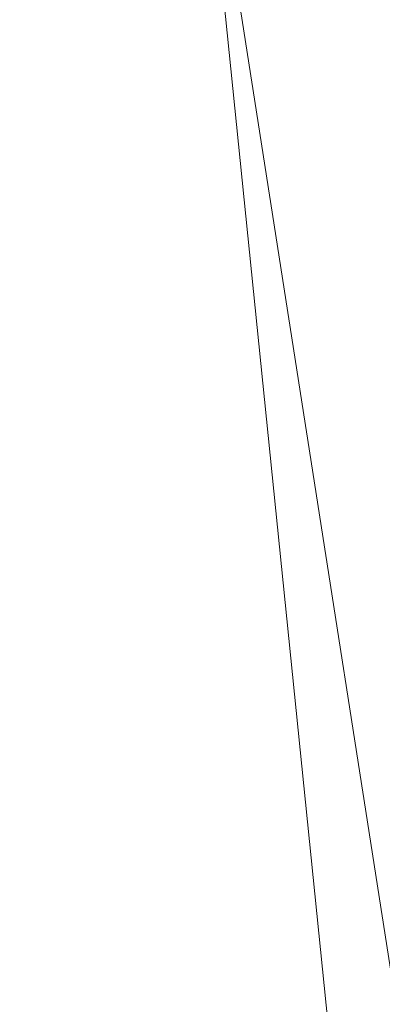
# Model space of a CAD drawing. Units: inches. Extents: x 0 to 204, y 0 to 264.
# Drawn here: x 102 to 103, y 165 to 167 of the extents above; entities that cross this region are included whole.
import ezdxf

# ---------------------------------------------------------------- set-up
doc = ezdxf.new("R2010")
doc.units = ezdxf.units.IN
doc.header["$MEASUREMENT"] = 0
doc.layers.get('0').update_dxf_attribs({"color": 10})

# ---------------------------------------------------------------- blocks, each defined once
blk = doc.blocks.new('GUSTO-1SW-3D')
at = {"lineweight": 18}
for points in [[(-7.5085, 8.5187, 17.6066), (-9.5259, -8.8276, 18.1066), (9.5259, -8.8276, 18.1066), (7.5085, 8.5187, 17.6066)], [(7.0104, 8.5187, 16.1066), (9.0259, -8.8276, 16.6066), (-9.0259, -8.8276, 16.6066), (-7.0104, 8.5187, 16.1066)]]:
    blk.add_3dface(points, dxfattribs=at)
mesh = blk.add_polyface(dxfattribs=at)
corners = [(6.5092, 8.5187, 16.6061), (8.5674, -8.8276, 17.1481), (-8.5674, -8.8276, 17.1481), (-6.5092, 8.5187, 16.6061)]
mesh.append_faces([[corners[k] for k in face] for face in [(0, 1, 2, 3)]])
mesh = blk.add_polyface(dxfattribs=at)
corners = [(4.962, 5.6592, 18.6649), (5.8644, 6.6688, 18.5135), (6.7241, 7.6245, 18.1511), (7.5007, 8.4815, 17.5943), (7.4962, 8.4864, 17.5903), (7.4918, 8.4913, 17.5863), (-7.4918, 8.4913, 17.5863), (-7.4962, 8.4864, 17.5903), (-7.5007, 8.4815, 17.5943), (-6.7241, 7.6245, 18.1511), (-5.8644, 6.6688, 18.5135), (-4.962, 5.6592, 18.6649)]
mesh.append_faces([[corners[k] for k in face] for face in [(1, 10, 11, 0)]], dxfattribs={"vtx0": -1})
mesh.append_faces([[corners[k] for k in face] for face in [(4, 7, 8, 3), (3, 8, 9, 2), (2, 9, 10, 1)]], dxfattribs={"vtx0": -1, "vtx2": -1})
mesh.append_faces([[corners[k] for k in face] for face in [(5, 6, 7, 4)]], dxfattribs={"vtx2": -1})
mesh = blk.add_polyface(dxfattribs=at)
corners = [(7.5007, 8.4815, 17.5943), (6.7241, 7.6245, 18.1511), (5.8644, 6.6688, 18.5135), (4.962, 5.6592, 18.6649), (6.3715, -6.4675, 19), (7.2867, -7.2845, 18.9407), (8.1724, -8.079, 18.7432), (9.0025, -8.8276, 18.4138), (9.2569, -8.8276, 18.2554), (9.5008, -8.8276, 18.0815), (8.5008, -0.1739, 17.838)]
mesh.append_faces([[corners[k] for k in face] for face in [(10, 8, 9), (5, 3, 4)]], dxfattribs={"vtx0": -1})
mesh.append_faces([[corners[k] for k in face] for face in [(8, 10, 7)]], dxfattribs={"vtx0": -1, "vtx1": -1})
mesh.append_faces([[corners[k] for k in face] for face in [(7, 10, 1)]], dxfattribs={"vtx0": -1, "vtx1": -1, "vtx2": -1})
mesh.append_faces([[corners[k] for k in face] for face in [(6, 1, 2), (5, 2, 3), (2, 5, 6), (1, 6, 7)]], dxfattribs={"vtx0": -1, "vtx2": -1})
mesh.append_faces([[corners[k] for k in face] for face in [(10, 0, 1)]], dxfattribs={"vtx2": -1})
mesh = blk.add_polyface(dxfattribs=at)
corners = [(-4.962, 5.6592, 18.6649), (-6.3715, -6.4675, 19), (6.3715, -6.4675, 19), (4.962, 5.6592, 18.6649)]
mesh.append_faces([[corners[k] for k in face] for face in [(0, 1, 2, 3)]])

msp = doc.modelspace()

# ---------------------------------------------------------------- linework, layer by layer
at = {"lineweight": 18, "invisible_edges": 15}
for points in [[(101.2976, 167.40572, 28.31917), (100.54085, 166.91966, 26.17727), (102.38983, 166.46097, 25.79417)], [(103.42039, 166.58912, 25.96853), (102.2835, 167.0614, 26.77956), (102.63557, 167.3301, 28.16414)], [(103.21758, 166.59253, 26.11686), (102.1287, 167.04313, 26.93071), (102.47515, 167.29629, 28.35194)], [(104.17255, 166.14405, 26.22458), (102.78727, 167.06648, 28.42076), (102.38983, 166.46097, 25.79417)], [(101.49979, 166.90171, 25.52129), (102.2835, 167.0614, 26.77956), (102.49509, 166.63232, 25.36364)], [(102.2835, 167.0614, 26.77956), (103.42039, 166.58912, 25.96853), (102.49509, 166.63232, 25.36364)], [(101.35288, 166.90978, 25.65973), (102.1287, 167.04313, 26.93071), (102.32066, 166.63591, 25.47136)], [(102.1287, 167.04313, 26.93071), (103.21758, 166.59253, 26.11686), (102.32066, 166.63591, 25.47136)], [(100.54085, 166.91966, 26.17727), (101.20123, 166.39823, 24.49963), (102.38983, 166.46097, 25.79417)], [(101.84648, 166.45792, 24.07978), (101.35288, 166.90978, 25.65973), (102.32066, 166.63591, 25.47136)], [(102.49509, 166.63232, 25.36364), (102.0664, 166.41013, 23.96725), (101.49979, 166.90171, 25.52129)], [(101.84648, 166.45792, 24.07978), (102.32066, 166.63591, 25.47136), (103.01781, 166.0857, 23.8228)], [(102.02603, 166.62535, 17.92073), (102.63233, 166.50921, 17.88607), (102.23574, 166.59083, 17.8495)], [(102.62486, 166.47567, 17.94897), (102.02603, 166.62535, 17.92073), (102.24924, 166.49289, 17.96858)], [(102.49509, 166.63232, 25.36364), (103.23084, 166.0519, 23.71191), (102.0664, 166.41013, 23.96725)], [(102.23574, 166.59083, 17.8495), (102.628, 166.48951, 17.81727), (102.16957, 166.55852, 17.79359)], [(102.61441, 166.42813, 17.78288), (102.24349, 166.46472, 17.7833), (102.16957, 166.55852, 17.79359)], [(102.76661, 166.47042, 17.94201), (102.73518, 166.48406, 17.8602), (102.63233, 166.50921, 17.88607)], [(102.60995, 166.40847, 17.96914), (102.24924, 166.49289, 17.96858), (102.14832, 166.47101, 17.95801)], [(102.7534, 166.43452, 17.80911), (102.628, 166.48951, 17.81727), (102.73518, 166.48406, 17.8602)], [(102.87054, 166.46277, 17.94646), (102.73518, 166.48406, 17.8602), (102.76661, 166.47042, 17.94201)], [(102.7534, 166.43452, 17.80911), (102.73518, 166.48406, 17.8602), (102.83448, 166.45497, 17.86753)], [(102.83448, 166.45497, 17.86753), (102.73518, 166.48406, 17.8602), (102.87054, 166.46277, 17.94646)], [(102.5995, 166.36092, 17.80306), (101.99084, 166.46471, 17.83075), (102.24349, 166.46472, 17.7833)], [(101.99084, 166.46471, 17.83075), (102.59203, 166.32738, 17.86596), (102.19657, 166.41523, 17.90214)], [(102.19657, 166.41523, 17.90214), (102.59636, 166.34708, 17.93475), (102.14832, 166.47101, 17.95801)], [(102.68548, 166.41952, 17.99583), (102.76661, 166.47042, 17.94201), (102.62486, 166.47567, 17.94897)], [(102.75585, 166.40666, 18.02302), (102.85521, 166.43674, 18.00952), (102.76661, 166.47042, 17.94201)], [(102.76661, 166.47042, 17.94201), (102.85521, 166.43674, 18.00952), (102.87054, 166.46277, 17.94646)], [(102.94292, 165.98634, 24.39007), (102.38983, 166.46097, 25.79417), (101.20123, 166.39823, 24.49963)], [(101.22056, 166.32623, 22.55785), (101.84648, 166.45792, 24.07978), (102.81805, 165.80031, 21.49666)], [(102.94292, 165.98634, 24.39007), (104.17255, 166.14405, 26.22458), (102.38983, 166.46097, 25.79417)], [(102.7534, 166.43452, 17.80911), (102.83448, 166.45497, 17.86753), (102.86314, 166.40788, 17.84365)], [(102.83448, 166.45497, 17.86753), (102.87054, 166.46277, 17.94646), (102.98196, 166.42497, 17.94542)], [(102.86314, 166.40788, 17.84365), (102.83448, 166.45497, 17.86753), (102.98196, 166.42497, 17.94542)], [(102.87054, 166.46277, 17.94646), (102.85521, 166.43674, 18.00952), (102.97257, 166.44619, 18.03771)], [(102.98196, 166.42497, 17.94542), (102.87054, 166.46277, 17.94646), (102.97257, 166.44619, 18.03771)], [(102.7534, 166.43452, 17.80911), (102.71024, 166.38575, 17.82249), (102.61441, 166.42813, 17.78288)], [(102.81136, 166.36725, 17.86161), (102.7534, 166.43452, 17.80911), (102.86314, 166.40788, 17.84365)], [(102.82176, 166.23613, 18.76871), (102.9221, 166.36558, 19.73022), (102.90441, 166.43438, 19.07796)], [(102.85521, 166.43674, 18.00952), (102.92286, 166.42629, 18.06122), (102.97257, 166.44619, 18.03771)], [(102.89661, 166.38094, 18.07738), (102.92286, 166.42629, 18.06122), (102.85521, 166.43674, 18.00952)], [(102.90441, 166.43438, 19.07796), (103.11225, 166.40703, 19.53912), (103.07424, 166.30788, 17.93602)], [(102.54438, 166.19342, 15.3071), (102.60596, 166.41991, 15.31305), (102.4994, 166.2847, 14.4921)], [(102.54438, 166.19342, 15.3071), (102.61591, 166.17514, 16.22023), (102.67109, 166.42307, 16.13466)], [(102.6048, 166.38524, 17.96335), (102.70486, 166.33279, 17.95705), (102.68562, 166.41949, 17.99585)], [(102.61591, 166.17514, 16.22023), (102.71902, 166.18904, 17.49563), (102.67109, 166.42307, 16.13466)], [(102.87503, 166.31192, 14.49196), (102.63172, 166.42116, 15.63806), (102.93868, 166.29142, 16.27453)], [(102.70486, 166.33279, 17.95705), (102.7734, 166.34174, 17.99456), (102.68562, 166.41949, 17.99585)], [(102.82176, 166.23613, 18.76871), (102.78775, 166.42872, 17.60631), (102.71902, 166.18904, 17.49563)], [(103.07424, 166.30788, 17.93602), (102.93868, 166.29142, 16.27453), (102.72262, 166.42556, 16.7847)], [(102.98196, 166.42497, 17.94542), (102.97485, 166.38279, 17.90719), (102.86314, 166.40788, 17.84365)], [(101.20123, 166.39823, 24.49963), (101.90408, 165.91145, 22.83873), (102.94292, 165.98634, 24.39007)], [(102.0664, 166.41013, 23.96725), (103.04129, 165.73216, 21.41651), (101.36788, 166.25998, 22.47214)], [(102.97485, 166.38279, 17.90719), (102.91242, 166.34877, 17.9007), (102.86314, 166.40788, 17.84365)], [(102.7101, 166.38578, 17.82247), (102.75734, 166.32545, 17.82747), (102.5995, 166.36092, 17.80306)], [(102.84463, 166.3354, 18.03572), (102.82626, 166.39379, 18.0502), (102.7734, 166.34174, 17.99456)], [(102.89661, 166.38094, 18.07738), (102.84463, 166.3354, 18.03572), (102.92092, 166.33108, 18.10299)], [(102.75734, 166.32545, 17.82747), (102.81122, 166.36728, 17.86158), (102.87935, 166.30392, 17.87702)], [(102.87011, 166.22848, 19.58692), (102.9221, 166.36558, 19.73022), (102.82176, 166.23613, 18.76871)], [(102.87011, 166.22848, 19.58692), (102.95162, 166.33506, 20.42887), (102.9221, 166.36558, 19.73022)], [(102.87935, 166.30392, 17.87702), (102.91235, 166.34878, 17.90069), (102.96827, 166.29309, 17.93296)], [(101.22056, 166.32623, 22.55785), (102.81805, 165.80031, 21.49666), (101.57294, 165.91857, 20.23467)], [(102.75358, 166.2962, 17.87884), (102.74126, 166.30042, 17.92757), (102.59212, 166.32785, 17.89039)], [(102.75734, 166.32545, 17.82747), (102.75358, 166.2962, 17.87884), (102.59329, 166.33304, 17.84216)], [(102.74126, 166.30042, 17.92757), (102.70486, 166.33279, 17.95705), (102.59361, 166.33464, 17.91383)], [(102.70486, 166.33279, 17.95705), (102.80692, 166.29839, 17.97586), (102.7734, 166.34174, 17.99456)], [(102.70486, 166.33279, 17.95705), (102.74126, 166.30042, 17.92757), (102.80692, 166.29839, 17.97586)], [(102.84463, 166.3354, 18.03572), (102.7734, 166.34174, 17.99456), (102.80692, 166.29839, 17.97586)], [(102.80692, 166.29839, 17.97586), (102.92032, 166.28806, 18.0672), (102.84463, 166.3354, 18.03572)], [(102.92092, 166.33108, 18.10299), (102.84463, 166.3354, 18.03572), (102.92032, 166.28806, 18.0672)], [(102.90943, 166.18476, 20.53292), (102.95162, 166.33506, 20.42887), (102.87011, 166.22848, 19.58692)], [(102.90943, 166.18476, 20.53292), (102.99737, 166.31345, 21.47289), (102.95162, 166.33506, 20.42887)], [(102.75734, 166.32545, 17.82747), (102.87935, 166.30392, 17.87702), (102.75358, 166.2962, 17.87884)], [(102.93868, 166.29142, 16.27453), (103.22213, 166.20898, 16.56436), (102.87503, 166.31192, 14.49196)], [(102.99737, 166.31345, 21.47289), (102.90943, 166.18476, 20.53292), (102.95213, 166.17624, 21.43768)], [(102.75358, 166.2962, 17.87884), (102.83767, 166.27865, 17.93363), (102.74126, 166.30042, 17.92757)], [(102.80692, 166.29839, 17.97586), (102.74126, 166.30042, 17.92757), (102.83767, 166.27865, 17.93363)], [(102.87935, 166.30392, 17.87702), (102.83767, 166.27865, 17.93363), (102.75358, 166.2962, 17.87884)], [(102.82423, 166.05585, 17.8763), (102.90643, 166.29663, 18.03991), (102.79751, 166.08647, 16.89111)], [(102.80692, 166.29839, 17.97586), (102.83767, 166.27865, 17.93363), (102.92032, 166.28806, 18.0672)], [(102.89558, 166.14691, 19.02828), (102.90643, 166.29663, 18.03991), (102.82423, 166.05585, 17.8763)], [(102.92942, 166.26995, 17.95722), (102.83767, 166.27865, 17.93363), (102.87935, 166.30392, 17.87702)], [(102.94558, 166.19445, 16.2896), (102.87117, 166.29287, 17.12309), (103.02308, 166.19664, 17.47053)], [(102.92942, 166.26995, 17.95722), (102.87935, 166.30392, 17.87702), (102.96827, 166.29309, 17.93296)], [(102.94167, 166.30039, 18.95618), (102.89558, 166.14691, 19.02828), (102.957, 166.23834, 19.90722)], [(102.90642, 166.29663, 18.03964), (103.10827, 166.23363, 18.73983), (103.02308, 166.19664, 17.47053)], [(102.81592, 166.28697, 15.68682), (102.69724, 166.07889, 14.25), (102.7356, 166.00636, 15.90119)], [(102.79751, 166.08647, 16.89111), (102.81592, 166.28697, 15.68682), (102.7356, 166.00636, 15.90119)], [(102.97379, 166.18777, 15.29503), (102.81591, 166.28697, 15.68655), (102.94558, 166.19445, 16.2896)], [(102.92032, 166.28806, 18.0672), (102.83767, 166.27865, 17.93363), (102.92942, 166.26995, 17.95722)], [(103.04129, 165.73216, 21.41651), (102.13031, 165.81026, 20.7743), (101.36788, 166.25998, 22.47214)], [(102.71902, 166.18904, 17.49563), (102.71517, 166.05212, 18.0502), (102.82176, 166.23613, 18.76871)], [(102.82176, 166.23613, 18.76871), (102.71517, 166.05212, 18.0502), (102.80288, 166.08785, 19.21443)], [(102.82176, 166.23613, 18.76871), (102.80288, 166.08785, 19.21443), (102.87011, 166.22848, 19.58692)], [(102.90943, 166.18476, 20.53292), (102.87011, 166.22848, 19.58692), (102.80288, 166.08785, 19.21443)], [(102.92027, 166.11915, 19.94061), (102.957, 166.23834, 19.90722), (102.89558, 166.14691, 19.02828)], [(102.16858, 166.19976, 26.54563), (101.51629, 165.81098, 24.57242), (103.1252, 165.65601, 25.42446)], [(102.50949, 166.00937, 15.57366), (102.54438, 166.19342, 15.3071), (102.45798, 166.15265, 14.49276)], [(102.50949, 166.00937, 15.57366), (102.61591, 166.17514, 16.22023), (102.54438, 166.19342, 15.3071)], [(102.71902, 166.18904, 17.49563), (102.61591, 166.17514, 16.22023), (102.61619, 166.0101, 16.88104)], [(102.61619, 166.0101, 16.88104), (102.71517, 166.05212, 18.0502), (102.71902, 166.18904, 17.49563)], [(102.95213, 166.17624, 21.43768), (102.85838, 165.92438, 21.15271), (103.01463, 166.19583, 22.74634)], [(102.91321, 165.95773, 22.11417), (103.01463, 166.19583, 22.74634), (102.85838, 165.92438, 21.15271)], [(103.01463, 166.19583, 22.74634), (102.91321, 165.95773, 22.11417), (103.01107, 166.12654, 23.24119)], [(102.61591, 166.17514, 16.22023), (102.50949, 166.00937, 15.57366), (102.61619, 166.0101, 16.88104)], [(102.90943, 166.18476, 20.53292), (102.80288, 166.08785, 19.21443), (102.82679, 165.99931, 20.0981)], [(102.95213, 166.17624, 21.43768), (102.82679, 165.99931, 20.0981), (102.80372, 165.89098, 20.30325)], [(102.95213, 166.17624, 21.43768), (102.80372, 165.89098, 20.30325), (102.85838, 165.92438, 21.15271)], [(102.82679, 165.99931, 20.0981), (102.95213, 166.17624, 21.43768), (102.90943, 166.18476, 20.53292)], [(102.82423, 166.05585, 17.8763), (102.82717, 165.96054, 18.77735), (102.89558, 166.14691, 19.02828)], [(102.92027, 166.11915, 19.94061), (102.89558, 166.14691, 19.02828), (102.82717, 165.96054, 18.77735)], [(102.98931, 166.13477, 21.69561), (102.94942, 166.10693, 20.844), (102.90618, 165.95994, 20.94508)], [(102.97544, 166.0297, 22.24119), (102.98931, 166.13477, 21.69561), (102.90618, 165.95994, 20.94508)], [(102.91321, 165.95773, 22.11417), (102.91793, 165.943, 22.65973), (103.01107, 166.12654, 23.24119)], [(102.82717, 165.96054, 18.77735), (102.85843, 165.94387, 19.77534), (102.92027, 166.11915, 19.94061)], [(102.85843, 165.94387, 19.77534), (102.94942, 166.10693, 20.844), (102.92027, 166.11915, 19.94061)], [(102.94942, 166.10693, 20.844), (102.85843, 165.94387, 19.77534), (102.90618, 165.95994, 20.94508)], [(102.80288, 166.08785, 19.21443), (102.71517, 166.05212, 18.0502), (102.71318, 165.90612, 18.70953)], [(102.80288, 166.08785, 19.21443), (102.71318, 165.90612, 18.70953), (102.82679, 165.99931, 20.0981)], [(102.74375, 165.9173, 16.88236), (102.79751, 166.08647, 16.89111), (102.7356, 166.00636, 15.90119)], [(102.79751, 166.08647, 16.89111), (102.74375, 165.9173, 16.88236), (102.82423, 166.05585, 17.8763)], [(102.6247, 165.88052, 17.5424), (102.71517, 166.05212, 18.0502), (102.61619, 166.0101, 16.88104)], [(102.71517, 166.05212, 18.0502), (102.6247, 165.88052, 17.5424), (102.71318, 165.90612, 18.70953)], [(102.82717, 165.96054, 18.77735), (102.82423, 166.05585, 17.8763), (102.74044, 165.81392, 17.68092)], [(102.82423, 166.05585, 17.8763), (102.74375, 165.9173, 16.88236), (102.74044, 165.81392, 17.68092)], [(102.83167, 165.72892, 20.9235), (102.97544, 166.0297, 22.24119), (102.90618, 165.95994, 20.94508)], [(102.97544, 166.0297, 22.24119), (102.83167, 165.72892, 20.9235), (102.89948, 165.83465, 21.8658)], [(102.89948, 165.83465, 21.8658), (102.99046, 165.99161, 22.99772), (102.97544, 166.0297, 22.24119)], [(102.43547, 165.82905, 15.3745), (102.50949, 166.00937, 15.57366), (102.38445, 165.91826, 14.49394)], [(102.50949, 166.00937, 15.57366), (102.43547, 165.82905, 15.3745), (102.52952, 165.89871, 16.23153)], [(102.52952, 165.89871, 16.23153), (102.61619, 166.0101, 16.88104), (102.50949, 166.00937, 15.57366)], [(102.6247, 165.88052, 17.5424), (102.61619, 166.0101, 16.88104), (102.52952, 165.89871, 16.23153)], [(102.7013, 165.88659, 15.99421), (102.7356, 166.00636, 15.90119), (102.66552, 165.97779, 14.25)], [(102.7013, 165.88659, 15.99421), (102.74375, 165.9173, 16.88236), (102.7356, 166.00636, 15.90119)], [(103.13562, 165.60125, 22.79064), (102.94292, 165.98634, 24.39007), (101.90408, 165.91145, 22.83873)], [(102.71318, 165.90612, 18.70953), (102.71646, 165.76038, 19.50322), (102.82679, 165.99931, 20.0981)], [(102.71646, 165.76038, 19.50322), (102.80372, 165.89098, 20.30325), (102.82679, 165.99931, 20.0981)], [(102.99046, 165.99161, 22.99772), (102.89948, 165.83465, 21.8658), (102.86301, 165.71215, 21.94141)], [(102.99046, 165.99161, 22.99772), (102.86301, 165.71215, 21.94141), (102.90285, 165.75834, 22.6408)], [(102.7766, 165.75665, 19.16467), (102.82717, 165.96054, 18.77735), (102.74044, 165.81392, 17.68092)], [(102.85843, 165.94387, 19.77534), (102.82717, 165.96054, 18.77735), (102.7766, 165.75665, 19.16467)], [(102.81805, 165.80031, 21.49666), (102.91321, 165.95773, 22.11417), (102.85838, 165.92438, 21.15271)], [(102.81957, 165.77308, 20.20104), (102.83167, 165.72892, 20.9235), (102.90618, 165.95994, 20.94508)], [(102.85843, 165.94387, 19.77534), (102.81957, 165.77308, 20.20104), (102.90618, 165.95994, 20.94508)], [(102.81957, 165.77308, 20.20104), (102.85843, 165.94387, 19.77534), (102.7766, 165.75665, 19.16467)], [(101.57294, 165.91857, 20.23467), (102.61828, 165.51492, 19.17052), (101.51544, 165.73716, 18.20527)], [(102.74375, 165.9173, 16.88236), (102.7013, 165.88659, 15.99421), (102.68463, 165.74016, 16.7963)], [(102.74375, 165.9173, 16.88236), (102.68463, 165.74016, 16.7963), (102.74044, 165.81392, 17.68092)], [(102.85838, 165.92438, 21.15271), (102.76334, 165.75611, 20.34859), (102.81805, 165.80031, 21.49666)], [(102.85838, 165.92438, 21.15271), (102.80372, 165.89098, 20.30325), (102.76334, 165.75611, 20.34859)], [(102.40154, 165.43327, 20.67666), (101.90408, 165.91145, 22.83873), (100.4965, 165.86552, 21.02088)], [(102.40154, 165.43327, 20.67666), (103.13562, 165.60125, 22.79064), (101.90408, 165.91145, 22.83873)], [(102.48377, 165.75231, 16.23751), (102.52952, 165.89871, 16.23153), (102.43547, 165.82905, 15.3745)], [(102.52952, 165.89871, 16.23153), (102.48377, 165.75231, 16.23751), (102.55311, 165.75094, 17.12939)], [(102.52952, 165.89871, 16.23153), (102.55311, 165.75094, 17.12939), (102.6247, 165.88052, 17.5424)], [(102.63807, 165.68433, 18.63678), (102.71318, 165.90612, 18.70953), (102.61015, 165.7363, 17.97984)], [(102.6247, 165.88052, 17.5424), (102.61015, 165.7363, 17.97984), (102.71318, 165.90612, 18.70953)], [(102.71318, 165.90612, 18.70953), (102.63807, 165.68433, 18.63678), (102.71646, 165.76038, 19.50322)], [(102.61015, 165.7363, 17.97984), (102.6247, 165.88052, 17.5424), (102.55311, 165.75094, 17.12939)], [(102.63381, 165.8767, 14.25), (102.65953, 165.76561, 15.89511), (102.7013, 165.88659, 15.99421)], [(102.68463, 165.74016, 16.7963), (102.7013, 165.88659, 15.99421), (102.65953, 165.76561, 15.89511)], [(102.80372, 165.89098, 20.30325), (102.71646, 165.76038, 19.50322), (102.76334, 165.75611, 20.34859)], [(102.40154, 165.43327, 20.67666), (100.4965, 165.86552, 21.02088), (100.68341, 165.61685, 19.38527)], [(102.34303, 165.78621, 14.49461), (102.40337, 165.69857, 15.47881), (102.43547, 165.82905, 15.3745)], [(102.48377, 165.75231, 16.23751), (102.43547, 165.82905, 15.3745), (102.40337, 165.69857, 15.47881)], [(102.89948, 165.83465, 21.8658), (102.83167, 165.72892, 20.9235), (102.78614, 165.59418, 20.85313)], [(102.89948, 165.83465, 21.8658), (102.78614, 165.59418, 20.85313), (102.86301, 165.71215, 21.94141)], [(102.98142, 165.24055, 23.8727), (101.51629, 165.81098, 24.57242), (101.56068, 165.41298, 22.93463)], [(102.74044, 165.81392, 17.68092), (102.68463, 165.74016, 16.7963), (102.70775, 165.67479, 17.99098)], [(102.7766, 165.75665, 19.16467), (102.74044, 165.81392, 17.68092), (102.70775, 165.67479, 17.99098)], [(102.13031, 165.81026, 20.7743), (102.85174, 165.41242, 19.12111), (101.74204, 165.70768, 19.344)], [(102.65953, 165.76561, 15.89511), (102.57199, 165.67962, 14.25), (102.57925, 165.56318, 15.44472)], [(102.65953, 165.76561, 15.89511), (102.57925, 165.56318, 15.44472), (102.64551, 165.61338, 16.82107)], [(102.71646, 165.76038, 19.50322), (102.63807, 165.68433, 18.63678), (102.61828, 165.51492, 19.17052)], [(102.71646, 165.76038, 19.50322), (102.61828, 165.51492, 19.17052), (102.76334, 165.75611, 20.34859)], [(102.68463, 165.74016, 16.7963), (102.65953, 165.76561, 15.89511), (102.64551, 165.61338, 16.82107)], [(102.6909, 165.51651, 18.90557), (102.75982, 165.60702, 20.01201), (102.81957, 165.77308, 20.20104)], [(102.6909, 165.51651, 18.90557), (102.81957, 165.77308, 20.20104), (102.7766, 165.75665, 19.16467)], [(102.83167, 165.72892, 20.9235), (102.81957, 165.77308, 20.20104), (102.75982, 165.60702, 20.01201)], [(102.48377, 165.75231, 16.23751), (102.40337, 165.69857, 15.47881), (102.38308, 165.57246, 15.70718)], [(102.49266, 165.60841, 16.92721), (102.48377, 165.75231, 16.23751), (102.38308, 165.57246, 15.70718)], [(102.49266, 165.60841, 16.92721), (102.55311, 165.75094, 17.12939), (102.48377, 165.75231, 16.23751)], [(102.49266, 165.60841, 16.92721), (102.61015, 165.7363, 17.97984), (102.55311, 165.75094, 17.12939)], [(102.7766, 165.75665, 19.16467), (102.70775, 165.67479, 17.99098), (102.6909, 165.51651, 18.90557)], [(102.98309, 165.52264, 21.73117), (103.08315, 165.74266, 23.10489), (102.90285, 165.75834, 22.6408)], [(101.51544, 165.73716, 18.20527), (102.41852, 165.45249, 16.83356), (101.46782, 165.631, 15.97993)], [(102.55411, 165.58359, 17.87086), (102.61015, 165.7363, 17.97984), (102.49266, 165.60841, 16.92721)], [(102.63807, 165.68433, 18.63678), (102.61015, 165.7363, 17.97984), (102.55411, 165.58359, 17.87086)], [(102.70775, 165.67479, 17.99098), (102.68463, 165.74016, 16.7963), (102.64551, 165.61338, 16.82107)], [(102.83167, 165.72892, 20.9235), (102.75982, 165.60702, 20.01201), (102.78614, 165.59418, 20.85313)], [(102.85174, 165.41242, 19.12111), (101.61075, 165.5589, 17.55732), (101.74204, 165.70768, 19.344)], [(102.78614, 165.59418, 20.85313), (102.80827, 165.59624, 21.44921), (102.86301, 165.71215, 21.94141)], [(102.98948, 165.72006, 9.21198), (102.97286, 165.59603, 8.68149), (102.91103, 165.53925, 9.69875)], [(102.3016, 165.65415, 14.49527), (102.38308, 165.57246, 15.70718), (102.40337, 165.69857, 15.47881)], [(102.81592, 165.69367, 15.68682), (102.69724, 165.48558, 14.25), (102.7356, 165.41306, 15.90119)], [(102.79751, 165.49317, 16.89111), (102.81592, 165.69367, 15.68682), (102.7356, 165.41306, 15.90119)], [(102.82423, 165.46255, 17.8763), (102.90643, 165.70333, 18.03991), (102.79751, 165.49317, 16.89111)], [(102.97379, 165.59446, 15.29503), (102.81591, 165.69367, 15.68655), (102.94558, 165.60115, 16.2896)], [(102.89558, 165.5536, 19.02828), (102.90643, 165.70333, 18.03991), (102.82423, 165.46255, 17.8763)], [(102.94558, 165.60115, 16.2896), (102.87117, 165.69956, 17.12309), (103.02308, 165.60334, 17.47053)], [(102.94167, 165.70709, 18.95618), (102.89558, 165.5536, 19.02828), (102.957, 165.64503, 19.90722)], [(102.90642, 165.70332, 18.03964), (103.10827, 165.64032, 18.73983), (103.02308, 165.60334, 17.47053)], [(102.61828, 165.51492, 19.17052), (102.63807, 165.68433, 18.63678), (102.55411, 165.58359, 17.87086)], [(102.6909, 165.51651, 18.90557), (102.70775, 165.67479, 17.99098), (102.64283, 165.48917, 17.82289)], [(102.64283, 165.48917, 17.82289), (102.70775, 165.67479, 17.99098), (102.64551, 165.61338, 16.82107)], [(102.9557, 165.62659, 14.25), (102.93206, 165.59796, 13.02793), (102.78946, 165.68044, 13.53342)], [(102.80632, 165.48475, 11.72438), (102.73939, 165.43923, 12.93967), (102.84167, 165.66715, 12.23463)], [(102.80632, 165.48475, 11.72438), (102.88217, 165.65684, 11.22694), (102.85584, 165.50317, 10.71324)], [(102.84167, 165.66715, 12.23463), (102.93206, 165.59796, 13.02793), (102.97777, 165.58007, 11.94222)], [(103.0256, 165.58859, 10.84581), (102.88217, 165.65684, 11.22694), (102.97777, 165.58007, 11.94222)], [(102.85584, 165.50317, 10.71324), (102.92268, 165.64653, 10.21925), (102.91103, 165.53925, 9.69875)], [(102.92027, 165.52584, 19.94061), (102.957, 165.64503, 19.90722), (102.89558, 165.5536, 19.02828)], [(102.40154, 165.43327, 20.67666), (100.68341, 165.61685, 19.38527), (101.73888, 165.32277, 18.54777)], [(102.38308, 165.57246, 15.70718), (102.41852, 165.45249, 16.83356), (102.49266, 165.60841, 16.92721)], [(102.41852, 165.45249, 16.83356), (102.55411, 165.58359, 17.87086), (102.49266, 165.60841, 16.92721)], [(102.57925, 165.56318, 15.44472), (102.59596, 165.45378, 16.84452), (102.64551, 165.61338, 16.82107)], [(102.64283, 165.48917, 17.82289), (102.64551, 165.61338, 16.82107), (102.59596, 165.45378, 16.84452)], [(102.68875, 165.43727, 19.54061), (102.78614, 165.59418, 20.85313), (102.75982, 165.60702, 20.01201)], [(102.75982, 165.60702, 20.01201), (102.6909, 165.51651, 18.90557), (102.68875, 165.43727, 19.54061)], [(103.13562, 165.60125, 22.79064), (102.40154, 165.43327, 20.67666), (103.96378, 165.19878, 21.58281)], [(102.78614, 165.59418, 20.85313), (102.68875, 165.43727, 19.54061), (102.71368, 165.43415, 20.25762)], [(102.80827, 165.59624, 21.44921), (102.88246, 165.35416, 20.41645), (102.98309, 165.52264, 21.73117)], [(102.97286, 165.59603, 8.68149), (102.90157, 165.4407, 9.18874), (102.91103, 165.53925, 9.69875)], [(102.97286, 165.59603, 8.68149), (102.96803, 165.51267, 8.17295), (102.90157, 165.4407, 9.18874)], [(102.26018, 165.5221, 14.49594), (102.29032, 165.41242, 15.33387), (102.38308, 165.57246, 15.70718)], [(101.73895, 165.42529, 15.85228), (101.61075, 165.5589, 17.55732), (102.6622, 165.31267, 16.80781)], [(102.53973, 165.37249, 16.00625), (102.57925, 165.56318, 15.44472), (102.51017, 165.48254, 14.25)], [(102.53973, 165.37249, 16.00625), (102.59596, 165.45378, 16.84452), (102.57925, 165.56318, 15.44472)], [(102.82423, 165.46255, 17.8763), (102.82717, 165.36724, 18.77735), (102.89558, 165.5536, 19.02828)], [(102.92027, 165.52584, 19.94061), (102.89558, 165.5536, 19.02828), (102.82717, 165.36724, 18.77735)], [(102.90157, 165.4407, 9.18874), (102.83347, 165.37817, 10.31167), (102.91103, 165.53925, 9.69875)], [(102.83347, 165.37817, 10.31167), (102.85584, 165.50317, 10.71324), (102.91103, 165.53925, 9.69875)], [(102.98931, 165.54147, 21.69561), (102.94942, 165.51363, 20.844), (102.90618, 165.36663, 20.94508)], [(102.97544, 165.4364, 22.24119), (102.98931, 165.54147, 21.69561), (102.90618, 165.36663, 20.94508)], [(102.82717, 165.36724, 18.77735), (102.85843, 165.35057, 19.77534), (102.92027, 165.52584, 19.94061)], [(102.85843, 165.35057, 19.77534), (102.94942, 165.51363, 20.844), (102.92027, 165.52584, 19.94061)], [(102.98309, 165.52264, 21.73117), (102.88246, 165.35416, 20.41645), (103.10891, 165.39102, 21.1574)], [(102.61769, 165.35634, 18.28846), (102.6909, 165.51651, 18.90557), (102.64283, 165.48917, 17.82289)], [(102.68875, 165.43727, 19.54061), (102.6909, 165.51651, 18.90557), (102.61769, 165.35634, 18.28846)], [(102.85584, 165.50317, 10.71324), (102.77185, 165.33608, 11.4336), (102.80632, 165.48475, 11.72438)], [(102.85584, 165.50317, 10.71324), (102.83347, 165.37817, 10.31167), (102.77185, 165.33608, 11.4336)], [(102.96803, 165.51267, 8.17295), (102.83625, 165.24805, 9.28141), (102.90157, 165.4407, 9.18874)], [(102.83625, 165.24805, 9.28141), (102.96803, 165.51267, 8.17295), (102.89476, 165.27866, 8.13758)], [(102.94942, 165.51363, 20.844), (102.85843, 165.35057, 19.77534), (102.90618, 165.36663, 20.94508)], [(102.96803, 165.51267, 8.17295), (103.01283, 165.48841, 6.93877), (102.89476, 165.27866, 8.13758)], [(102.64283, 165.48917, 17.82289), (102.56836, 165.33523, 17.11489), (102.61769, 165.35634, 18.28846)], [(102.64283, 165.48917, 17.82289), (102.59596, 165.45378, 16.84452), (102.56836, 165.33523, 17.11489)], [(102.74375, 165.324, 16.88236), (102.79751, 165.49317, 16.89111), (102.7356, 165.41306, 15.90119)], [(102.73939, 165.43923, 12.93967), (102.80632, 165.48475, 11.72438), (102.77185, 165.33608, 11.4336)], [(102.79751, 165.49317, 16.89111), (102.74375, 165.324, 16.88236), (102.82423, 165.46255, 17.8763)], [(102.99154, 165.38251, 6.63927), (102.89476, 165.27866, 8.13758), (103.01283, 165.48841, 6.93877)], [(102.94089, 165.44967, 19.70856), (102.91609, 165.42083, 19.41502), (102.89913, 165.49236, 19.69496)], [(102.51017, 165.48254, 14.25), (102.48308, 165.27783, 15.26931), (102.53973, 165.37249, 16.00625)], [(102.53973, 165.37249, 16.00625), (102.56836, 165.33523, 17.11489), (102.59596, 165.45378, 16.84452)], [(102.82717, 165.36724, 18.77735), (102.82423, 165.46255, 17.8763), (102.74044, 165.22061, 17.68092)], [(102.82423, 165.46255, 17.8763), (102.74375, 165.324, 16.88236), (102.74044, 165.22061, 17.68092)], [(102.88853, 165.40129, 19.16025), (102.87544, 165.45239, 19.40803), (102.91609, 165.42083, 19.41502)], [(101.73888, 165.32277, 18.54777), (102.86926, 165.04138, 18.4789), (102.40154, 165.43327, 20.67666)], [(103.8594, 164.8367, 19.2388), (102.40154, 165.43327, 20.67666), (102.86926, 165.04138, 18.4789)], [(102.61769, 165.35634, 18.28846), (102.61909, 165.27205, 19.06603), (102.68875, 165.43727, 19.54061)], [(102.73939, 165.43923, 12.93967), (102.6699, 165.20934, 12.87187), (102.66713, 165.3896, 14.25)], [(102.73939, 165.43923, 12.93967), (102.77185, 165.33608, 11.4336), (102.6699, 165.20934, 12.87187)], [(102.80576, 165.22543, 19.17649), (102.88246, 165.35416, 20.41645), (102.71368, 165.43415, 20.25762)], [(102.83167, 165.13561, 20.9235), (102.97544, 165.4364, 22.24119), (102.90618, 165.36663, 20.94508)], [(102.97544, 165.4364, 22.24119), (102.83167, 165.13561, 20.9235), (102.89948, 165.24135, 21.8658)], [(102.90157, 165.4407, 9.18874), (102.83625, 165.24805, 9.28141), (102.83347, 165.37817, 10.31167)], [(102.89948, 165.24135, 21.8658), (102.99046, 165.39831, 22.99772), (102.97544, 165.4364, 22.24119)], [(102.9288, 165.36207, 19.16652), (102.88853, 165.40129, 19.16025), (102.91609, 165.42083, 19.41502)], [(101.56068, 165.41298, 22.93463), (101.85442, 165.06165, 21.58093), (102.98142, 165.24055, 23.8727)], [(102.7013, 165.29328, 15.99421), (102.7356, 165.41306, 15.90119), (102.66552, 165.38449, 14.25)], [(102.7013, 165.29328, 15.99421), (102.74375, 165.324, 16.88236), (102.7356, 165.41306, 15.90119)], [(102.86483, 165.34086, 18.63347), (102.82805, 165.39995, 18.83195), (102.87819, 165.37251, 18.91419)], [(102.88853, 165.40129, 19.16025), (102.87819, 165.37251, 18.91419), (102.85174, 165.41242, 19.12111)], [(102.99046, 165.39831, 22.99772), (102.89948, 165.24135, 21.8658), (102.86301, 165.11885, 21.94141)], [(102.99046, 165.39831, 22.99772), (102.86301, 165.11885, 21.94141), (102.90285, 165.16504, 22.6408)], [(102.88853, 165.40129, 19.16025), (102.9288, 165.36207, 19.16652), (102.87819, 165.37251, 18.91419)], [(102.80436, 165.38748, 18.54278), (102.86483, 165.34086, 18.63347), (102.84318, 165.3157, 18.33939)], [(102.99154, 165.38251, 6.63927), (102.86525, 165.10995, 7.56086), (102.89476, 165.27866, 8.13758)], [(102.86525, 165.10995, 7.56086), (102.99154, 165.38251, 6.63927), (102.98744, 165.28699, 6.00803)], [(103.00372, 165.30032, 20.30021), (103.10891, 165.39102, 21.1574), (102.88246, 165.35416, 20.41645)], [(102.48308, 165.27783, 15.26931), (102.50263, 165.2301, 16.2198), (102.53973, 165.37249, 16.00625)], [(102.50263, 165.2301, 16.2198), (102.56836, 165.33523, 17.11489), (102.53973, 165.37249, 16.00625)], [(102.7766, 165.16335, 19.16467), (102.82717, 165.36724, 18.77735), (102.74044, 165.22061, 17.68092)], [(102.83347, 165.37817, 10.31167), (102.7715, 165.20723, 10.49139), (102.77185, 165.33608, 11.4336)], [(102.83347, 165.37817, 10.31167), (102.83625, 165.24805, 9.28141), (102.7715, 165.20723, 10.49139)], [(102.85843, 165.35057, 19.77534), (102.82717, 165.36724, 18.77735), (102.7766, 165.16335, 19.16467)], [(102.84318, 165.3157, 18.33939), (102.80132, 165.31765, 18.11418), (102.78066, 165.37501, 18.25362)], [(102.81957, 165.17978, 20.20104), (102.83167, 165.13561, 20.9235), (102.90618, 165.36663, 20.94508)], [(102.85843, 165.35057, 19.77534), (102.81957, 165.17978, 20.20104), (102.90618, 165.36663, 20.94508)], [(102.86483, 165.34086, 18.63347), (102.87819, 165.37251, 18.91419), (102.89791, 165.31938, 18.7462)], [(102.87819, 165.37251, 18.91419), (102.9288, 165.36207, 19.16652), (102.89791, 165.31938, 18.7462)], [(102.56836, 165.33523, 17.11489), (102.57381, 165.23629, 18.12837), (102.61769, 165.35634, 18.28846)], [(102.75984, 165.26454, 17.43105), (102.73328, 165.35008, 17.6753), (102.7974, 165.28941, 17.86798)], [(102.75697, 165.36255, 17.96446), (102.80132, 165.31765, 18.11418), (102.7974, 165.28941, 17.86798)], [(102.81957, 165.17978, 20.20104), (102.85843, 165.35057, 19.77534), (102.7766, 165.16335, 19.16467)], [(102.80576, 165.22543, 19.17649), (103.00372, 165.30032, 20.30021), (102.88246, 165.35416, 20.41645)], [(102.9288, 165.36207, 19.16652), (102.93127, 165.29474, 18.98141), (102.89791, 165.31938, 18.7462)], [(101.32017, 165.33845, 32.28828), (102.00128, 165.26043, 32.62698), (103.23615, 164.77524, 32.33851)], [(102.50263, 165.2301, 16.2198), (102.52853, 165.20053, 17.19071), (102.56836, 165.33523, 17.11489)], [(102.6699, 165.20934, 12.87187), (102.77185, 165.33608, 11.4336), (102.70415, 165.15409, 11.66944)], [(102.70415, 165.15409, 11.66944), (102.77185, 165.33608, 11.4336), (102.7715, 165.20723, 10.49139)], [(102.72388, 165.2474, 17.04015), (102.70958, 165.33761, 17.38613), (102.75984, 165.26454, 17.43105)], [(102.86805, 165.27518, 18.31797), (102.84318, 165.3157, 18.33939), (102.86483, 165.34086, 18.63347)], [(102.86805, 165.27518, 18.31797), (102.86483, 165.34086, 18.63347), (102.89791, 165.31938, 18.7462)], [(101.73888, 165.32277, 18.54777), (102.22075, 165.0523, 16.58437), (102.86926, 165.04138, 18.4789)], [(102.69401, 165.22735, 16.63616), (102.6622, 165.31267, 16.80781), (102.72388, 165.2474, 17.04015)], [(102.74375, 165.324, 16.88236), (102.7013, 165.29328, 15.99421), (102.68463, 165.14685, 16.7963)], [(102.74375, 165.324, 16.88236), (102.68463, 165.14685, 16.7963), (102.74044, 165.22061, 17.68092)], [(102.80132, 165.31765, 18.11418), (102.82993, 165.2899, 18.0888), (102.7974, 165.28941, 17.86798)], [(102.80132, 165.31765, 18.11418), (102.84318, 165.3157, 18.33939), (102.82993, 165.2899, 18.0888)], [(102.86805, 165.27518, 18.31797), (102.82993, 165.2899, 18.0888), (102.84318, 165.3157, 18.33939)], [(102.86805, 165.27518, 18.31797), (102.89791, 165.31938, 18.7462), (102.89898, 165.25644, 18.57961)], [(102.93127, 165.29474, 18.98141), (102.89898, 165.25644, 18.57961), (102.89791, 165.31938, 18.7462)], [(102.66245, 165.21219, 16.23474), (102.63096, 165.29623, 16.42656), (102.69401, 165.22735, 16.63616)], [(102.98091, 165.19169, 19.36678), (103.00372, 165.30032, 20.30021), (102.80576, 165.22543, 19.17649)], [(102.63785, 165.19616, 15.85366), (102.59972, 165.27979, 16.04531), (102.66245, 165.21219, 16.23474)], [(102.63381, 165.2834, 14.25), (102.65953, 165.1723, 15.89511), (102.7013, 165.29328, 15.99421)], [(102.68463, 165.14685, 16.7963), (102.7013, 165.29328, 15.99421), (102.65953, 165.1723, 15.89511)], [(102.89476, 165.27866, 8.13758), (102.86525, 165.10995, 7.56086), (102.74717, 164.94759, 9.12593)], [(102.89476, 165.27866, 8.13758), (102.74717, 164.94759, 9.12593), (102.75178, 165.05821, 9.8455)], [(102.75178, 165.05821, 9.8455), (102.83625, 165.24805, 9.28141), (102.89476, 165.27866, 8.13758)], [(102.7974, 165.28941, 17.86798), (102.80479, 165.24028, 17.61592), (102.75984, 165.26454, 17.43105)], [(102.83972, 165.25409, 17.9843), (102.7974, 165.28941, 17.86798), (102.82993, 165.2899, 18.0888)], [(102.80479, 165.24028, 17.61592), (102.7974, 165.28941, 17.86798), (102.83972, 165.25409, 17.9843)], [(102.83966, 164.96359, 7.05501), (102.82194, 164.97682, 7.5776), (102.98744, 165.28699, 6.00803)], [(102.98744, 165.28699, 6.00803), (102.82194, 164.97682, 7.5776), (102.86525, 165.10995, 7.56086)], [(102.83972, 165.25409, 17.9843), (102.82993, 165.2899, 18.0888), (102.86805, 165.27518, 18.31797)], [(102.93127, 165.29474, 18.98141), (102.90804, 165.23898, 18.75442), (102.89898, 165.25644, 18.57961)], [(102.50263, 165.2301, 16.2198), (102.48308, 165.27783, 15.26931), (102.45753, 165.14445, 15.72035)], [(102.63785, 165.19616, 15.85366), (102.58197, 165.20587, 15.45983), (102.56795, 165.26307, 15.65761)], [(102.72388, 165.2474, 17.04015), (102.75984, 165.26454, 17.43105), (102.77374, 165.22006, 17.24047)], [(102.77374, 165.22006, 17.24047), (102.75984, 165.26454, 17.43105), (102.80479, 165.24028, 17.61592)], [(102.83972, 165.25409, 17.9843), (102.86805, 165.27518, 18.31797), (102.86652, 165.22319, 18.1786)], [(102.89898, 165.25644, 18.57961), (102.86652, 165.22319, 18.1786), (102.86805, 165.27518, 18.31797)], [(103.50326, 164.69654, 34.80903), (102.28116, 164.8675, 33.94233), (101.90744, 165.26057, 36.20297)], [(102.57436, 165.19297, 15.18961), (102.53618, 165.24635, 15.26991), (102.58197, 165.20587, 15.45983)], [(102.72388, 165.2474, 17.04015), (102.74191, 165.19751, 16.82966), (102.69401, 165.22735, 16.63616)], [(102.72388, 165.2474, 17.04015), (102.77374, 165.22006, 17.24047), (102.74191, 165.19751, 16.82966)], [(102.75178, 165.05821, 9.8455), (102.7715, 165.20723, 10.49139), (102.83625, 165.24805, 9.28141)], [(102.83972, 165.25409, 17.9843), (102.83702, 165.19835, 17.81625), (102.80479, 165.24028, 17.61592)], [(102.83702, 165.19835, 17.81625), (102.83972, 165.25409, 17.9843), (102.86652, 165.22319, 18.1786)], [(102.83729, 165.03107, 18.57334), (102.93915, 165.25557, 19.1369), (102.92229, 165.15493, 19.42854)], [(102.86652, 165.22319, 18.1786), (102.89898, 165.25644, 18.57961), (102.87692, 165.22239, 18.37193)], [(101.73377, 165.23227, 32.90942), (102.032, 164.91933, 32.89754), (103.21519, 164.6595, 32.85831)], [(102.57436, 165.19297, 15.18961), (102.52783, 165.19873, 14.76552), (102.50442, 165.22963, 14.88221)], [(102.80576, 165.22543, 19.17649), (102.57382, 165.2363, 18.12855), (102.76783, 165.11894, 17.93569)], [(102.76783, 165.11894, 17.93569), (102.57382, 165.2363, 18.12855), (102.65239, 165.08751, 16.98282)], [(102.66245, 165.21219, 16.23474), (102.69401, 165.22735, 16.63616), (102.70905, 165.18247, 16.43091)], [(102.74191, 165.19751, 16.82966), (102.70905, 165.18247, 16.43091), (102.69401, 165.22735, 16.63616)], [(102.80479, 165.24028, 17.61592), (102.80706, 165.18536, 17.45816), (102.77374, 165.22006, 17.24047)], [(102.89948, 165.24135, 21.8658), (102.83167, 165.13561, 20.9235), (102.78614, 165.00087, 20.85313)], [(102.89948, 165.24135, 21.8658), (102.78614, 165.00087, 20.85313), (102.86301, 165.11885, 21.94141)], [(102.83702, 165.19835, 17.81625), (102.80706, 165.18536, 17.45816), (102.80479, 165.24028, 17.61592)], [(102.29535, 164.20569, 14.49958), (102.13785, 164.12409, 14.49999), (102.47265, 165.21291, 14.49451)], [(102.6699, 165.20934, 12.87187), (102.59112, 164.94968, 12.80144), (102.57359, 165.09142, 14.25)], [(102.59112, 164.94968, 12.80144), (102.6699, 165.20934, 12.87187), (102.70415, 165.15409, 11.66944)], [(102.66245, 165.21219, 16.23474), (102.68001, 165.16939, 16.06422), (102.63785, 165.19616, 15.85366)], [(102.68001, 165.16939, 16.06422), (102.66245, 165.21219, 16.23474), (102.70905, 165.18247, 16.43091)], [(102.74044, 165.22061, 17.68092), (102.68463, 165.14685, 16.7963), (102.70775, 165.08149, 17.99098)], [(102.7766, 165.16335, 19.16467), (102.74044, 165.22061, 17.68092), (102.70775, 165.08149, 17.99098)], [(102.77445, 165.16039, 17.05227), (102.74191, 165.19751, 16.82966), (102.77374, 165.22006, 17.24047)], [(102.76783, 165.11894, 17.93569), (102.91582, 165.10562, 18.32115), (102.80576, 165.22543, 19.17649)], [(102.80706, 165.18536, 17.45816), (102.77445, 165.16039, 17.05227), (102.77374, 165.22006, 17.24047)], [(102.80576, 165.22543, 19.17649), (102.91582, 165.10562, 18.32115), (102.98091, 165.19169, 19.36678)], [(102.8458, 165.2058, 17.98945), (102.83702, 165.19835, 17.81625), (102.86652, 165.22319, 18.1786)], [(102.52379, 165.18622, 14.49464), (102.52783, 165.19873, 14.76552), (102.5647, 165.17586, 14.86784)], [(102.57436, 165.19297, 15.18961), (102.5647, 165.17586, 14.86784), (102.52783, 165.19873, 14.76552)], [(102.5647, 165.17586, 14.86784), (102.57436, 165.19297, 15.18961), (102.60861, 165.15463, 15.19801)], [(102.58197, 165.20587, 15.45983), (102.61827, 165.18027, 15.50544), (102.57436, 165.19297, 15.18961)], [(102.61827, 165.18027, 15.50544), (102.60861, 165.15463, 15.19801), (102.57436, 165.19297, 15.18961)], [(102.61827, 165.18027, 15.50544), (102.58197, 165.20587, 15.45983), (102.63785, 165.19616, 15.85366)], [(102.66479, 165.13821, 15.75899), (102.61827, 165.18027, 15.50544), (102.63785, 165.19616, 15.85366)], [(102.68001, 165.16939, 16.06422), (102.66479, 165.13821, 15.75899), (102.63785, 165.19616, 15.85366)], [(102.67631, 165.00056, 11.18525), (102.7715, 165.20723, 10.49139), (102.75178, 165.05821, 9.8455)], [(102.70415, 165.15409, 11.66944), (102.7715, 165.20723, 10.49139), (102.67631, 165.00056, 11.18525)], [(102.70905, 165.18247, 16.43091), (102.74191, 165.19751, 16.82966), (102.74038, 165.14233, 16.63391)], [(102.74038, 165.14233, 16.63391), (102.74191, 165.19751, 16.82966), (102.77445, 165.16039, 17.05227)], [(102.83729, 165.03107, 18.57334), (102.75889, 165.00447, 17.40628), (102.84475, 165.20524, 17.9765)], [(102.80706, 165.18536, 17.45816), (102.83702, 165.19835, 17.81625), (102.81469, 165.18921, 17.60697)], [(102.54349, 165.16495, 14.49475), (102.5647, 165.17586, 14.86784), (102.59275, 165.12574, 14.86847)], [(102.59275, 165.12574, 14.86847), (102.5647, 165.17586, 14.86784), (102.60861, 165.15463, 15.19801)], [(102.61827, 165.18027, 15.50544), (102.63925, 165.13345, 15.4484), (102.60861, 165.15463, 15.19801)], [(102.63925, 165.13345, 15.4484), (102.61827, 165.18027, 15.50544), (102.66479, 165.13821, 15.75899)], [(102.7175, 165.1214, 16.34485), (102.68001, 165.16939, 16.06422), (102.70905, 165.18247, 16.43091)], [(102.6909, 164.9232, 18.90557), (102.75982, 165.01372, 20.01201), (102.81957, 165.17978, 20.20104)], [(102.6909, 164.9232, 18.90557), (102.81957, 165.17978, 20.20104), (102.7766, 165.16335, 19.16467)], [(102.7175, 165.1214, 16.34485), (102.70905, 165.18247, 16.43091), (102.74038, 165.14233, 16.63391)], [(102.83167, 165.13561, 20.9235), (102.81957, 165.17978, 20.20104), (102.75982, 165.01372, 20.01201)], [(102.80706, 165.18536, 17.45816), (102.78305, 165.17234, 17.21801), (102.77445, 165.16039, 17.05227)], [(102.85788, 164.9733, 19.29582), (102.92229, 165.15493, 19.42854), (102.97134, 165.18611, 20.24298)], [(102.97134, 165.18611, 20.24298), (102.89606, 165.00011, 19.89408), (102.85788, 164.9733, 19.29582)], [(102.89606, 165.00011, 19.89408), (102.97134, 165.18611, 20.24298), (102.95455, 165.09108, 20.54331)], [(102.91582, 165.10562, 18.32115), (103.16143, 165.11423, 19.1799), (102.98091, 165.19169, 19.36678)], [(102.65953, 165.1723, 15.89511), (102.57199, 165.08632, 14.25), (102.57925, 164.96988, 15.44472)], [(102.65953, 165.1723, 15.89511), (102.57925, 164.96988, 15.44472), (102.64551, 165.02008, 16.82107)], [(102.68463, 165.14685, 16.7963), (102.65953, 165.1723, 15.89511), (102.64551, 165.02008, 16.82107)], [(102.69321, 165.12069, 16.05162), (102.66479, 165.13821, 15.75899), (102.68001, 165.16939, 16.06422)], [(102.7175, 165.1214, 16.34485), (102.69321, 165.12069, 16.05162), (102.68001, 165.16939, 16.06422)], [(102.7766, 165.16335, 19.16467), (102.70775, 165.08149, 17.99098), (102.6909, 164.9232, 18.90557)], [(102.74038, 165.14233, 16.63391), (102.77445, 165.16039, 17.05227), (102.7514, 165.15547, 16.82905)], [(102.98309, 164.92934, 21.73117), (103.08315, 165.14936, 23.10489), (102.90285, 165.16504, 22.6408)], [(102.65239, 165.08751, 16.98282), (102.45754, 165.14446, 15.72054), (102.68125, 165.02787, 15.95029)], [(102.45754, 165.14446, 15.72054), (102.58514, 165.02607, 14.25), (102.68125, 165.02787, 15.95029)], [(102.59112, 164.94968, 12.80144), (102.70415, 165.15409, 11.66944), (102.67631, 165.00056, 11.18525)], [(102.62313, 165.1058, 15.1913), (102.59275, 165.12574, 14.86847), (102.60861, 165.15463, 15.19801)], [(102.63925, 165.13345, 15.4484), (102.62313, 165.1058, 15.1913), (102.60861, 165.15463, 15.19801)], [(102.70775, 165.08149, 17.99098), (102.68463, 165.14685, 16.7963), (102.64551, 165.02008, 16.82107)], [(102.66051, 164.94158, 16.24302), (102.75035, 165.15491, 16.8161), (102.75889, 165.00447, 17.40628)], [(102.74038, 165.14233, 16.63391), (102.71976, 165.1386, 16.44009), (102.7175, 165.1214, 16.34485)], [(102.92229, 165.15493, 19.42854), (102.85788, 164.9733, 19.29582), (102.83729, 165.03107, 18.57334)], [(102.5892, 165.08913, 14.76669), (102.56549, 165.11179, 14.49502), (102.59275, 165.12574, 14.86847)], [(102.62313, 165.1058, 15.1913), (102.5892, 165.08913, 14.76669), (102.59275, 165.12574, 14.86847)], [(102.63925, 165.13345, 15.4484), (102.64555, 165.09181, 15.46079), (102.62313, 165.1058, 15.1913)], [(102.66689, 165.10058, 15.72211), (102.63925, 165.13345, 15.4484), (102.66479, 165.13821, 15.75899)], [(102.66689, 165.10058, 15.72211), (102.64555, 165.09181, 15.46079), (102.63925, 165.13345, 15.4484)], [(102.69321, 165.12069, 16.05162), (102.66689, 165.10058, 15.72211), (102.66479, 165.13821, 15.75899)], [(102.83167, 165.13561, 20.9235), (102.75982, 165.01372, 20.01201), (102.78614, 165.00087, 20.85313)], [(102.76783, 165.11894, 17.93569), (102.65239, 165.08751, 16.98282), (102.81093, 165.03242, 16.89273)], [(102.68812, 165.12173, 16.05114), (102.66689, 165.10058, 15.72211), (102.69321, 165.12069, 16.05162)], [(102.68812, 165.12173, 16.05114), (102.69321, 165.12069, 16.05162), (102.7175, 165.1214, 16.34485)], [(102.82194, 164.97682, 7.5776), (102.74717, 164.94759, 9.12593), (102.86525, 165.10995, 7.56086)], [(102.81093, 165.03242, 16.89273), (102.91582, 165.10562, 18.32115), (102.76783, 165.11894, 17.93569)], [(102.78614, 165.00087, 20.85313), (102.80827, 165.00294, 21.44921), (102.86301, 165.11885, 21.94141)], [(102.91582, 165.10562, 18.32115), (103.00673, 165.02608, 17.70894), (103.16143, 165.11423, 19.1799)], [(102.66051, 164.94158, 16.24302), (102.57778, 164.90537, 15.28343), (102.65595, 165.10458, 15.6557)], [(102.62313, 165.1058, 15.1913), (102.59319, 165.07112, 14.88426), (102.5892, 165.08913, 14.76669)], [(102.62313, 165.1058, 15.1913), (102.64555, 165.09181, 15.46079), (102.62483, 165.08799, 15.27322)], [(102.66689, 165.10058, 15.72211), (102.65647, 165.10486, 15.66218), (102.64555, 165.09181, 15.46079)], [(102.91582, 165.10562, 18.32115), (102.81093, 165.03242, 16.89273), (103.00673, 165.02608, 17.70894)], [(102.95457, 165.04282, 20.90507), (102.8662, 164.90516, 19.89972), (102.95455, 165.09108, 20.54331)], [(102.89606, 165.00011, 19.89408), (102.95455, 165.09108, 20.54331), (102.8662, 164.90516, 19.89972)], [(102.6909, 164.9232, 18.90557), (102.70775, 165.08149, 17.99098), (102.64283, 164.89587, 17.82289)], [(102.64283, 164.89587, 17.82289), (102.70775, 165.08149, 17.99098), (102.64551, 165.02008, 16.82107)], [(102.81093, 165.03242, 16.89273), (102.65239, 165.08751, 16.98282), (102.68125, 165.02787, 15.95029)]]:
    msp.add_3dface(points, dxfattribs=at)

# ---------------------------------------------------------------- block references
msp.add_blockref('GUSTO-1SW-3D', (96.72505, 160.63992))

doc.saveas('drawing.dxf')
